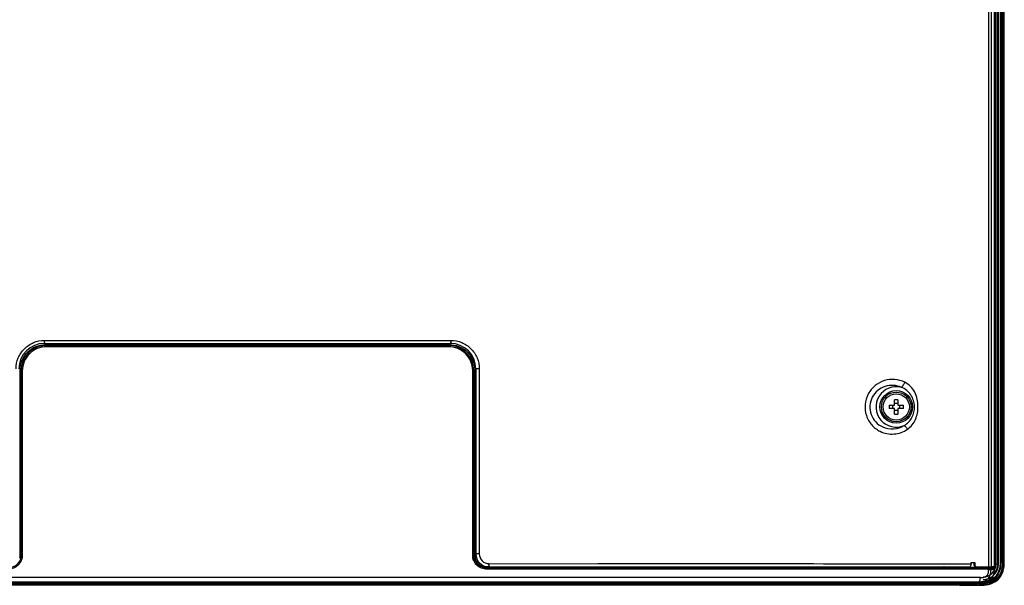
# Model space of a CAD drawing. Units: millimetres. Extents: x 0 to 559, y 0 to 432.
# Drawn here: x 445 to 469, y 180 to 194 of the extents above; entities that cross this region are included whole.
import ezdxf

# ---------------------------------------------------------------- set-up
doc = ezdxf.new("R2010")
doc.units = ezdxf.units.MM
doc.header["$LTSCALE"] = 30.734
for name, color, linetype in [('49SM85_GUIDEDXF_CONTINUOUS_LINE', 7, 'CONTINUOUS'), ('EBZ63478701_DXF_CONTINUOUS_LINE', 7, 'CONTINUOUS'), ('FAB31843211_DXF_CONTINUOUS_LINE', 7, 'CONTINUOUS'), ('MBN65563901_DXF_CONTINUOUS_LINE', 7, 'CONTINUOUS'), ('MCK70317501_DXF_CONTINUOUS_LINE', 7, 'CONTINUOUS'), ('MCK70372201_DXF_CONTINUOUS_LINE', 7, 'CONTINUOUS')]:
    doc.layers.add(name, color=color, linetype=linetype)

msp = doc.modelspace()

# ---------------------------------------------------------------- linework, layer by layer
at = {"layer": '49SM85_GUIDEDXF_CONTINUOUS_LINE', "color": 7, "linetype": 'Continuous'}
for p, q in [((468.5695, 180.9572), (468.5695, 243.3472)), ((468.5989, 180.9572), (468.5989, 243.3472)), ((468.5995, 180.9572), (468.5995, 243.3472)), ((468.6095, 180.9572), (468.6095, 243.3472)), ((468.3959, 243.2372), (468.3959, 180.9064)), ((468.4075, 243.2372), (468.4075, 180.9064)), ((468.4114, 243.2372), (468.4114, 180.9064)), ((468.4535, 180.9064), (468.4535, 243.2372)), ((468.4696, 180.9064), (468.4696, 243.2372)), ((468.5128, 243.227), (468.5128, 180.9572)), ((468.5325, 243.227), (468.5325, 180.9572)), ((468.3959, 180.9064), (468.4696, 180.9064)), ((468.5128, 180.9572), (468.6095, 180.9572)), ((467.556, 180.4181), (467.5406, 180.4181)), ((467.5557, 180.4373), (467.556, 180.4181)), ((467.5578, 180.4072), (468.0595, 180.4072)), ((467.5757, 180.4373), (467.5758, 180.4272)), ((467.7296, 180.4272), (467.5758, 180.4272)), ((467.7305, 180.4373), (467.7296, 180.4272)), ((467.7296, 180.4272), (467.7495, 180.4255)), ((467.7296, 180.4072), (467.7296, 180.4272)), ((467.7506, 180.4377), (467.7495, 180.4255)), ((467.7674, 180.4255), (467.7495, 180.4255)), ((467.7514, 180.4373), (467.7675, 180.4288)), ((467.7659, 180.4173), (467.766, 180.4179)), ((467.7659, 180.4173), (468.0591, 180.4172)), ((467.766, 180.4179), (468.0095, 180.4178)), ((467.7675, 180.4288), (467.7674, 180.4255)), ((468.0577, 180.4472), (467.9658, 180.4472)), ((468.0095, 180.4559), (467.9712, 180.4559)), ((468.0095, 180.4759), (467.9734, 180.4759)), ((468.0095, 180.4759), (468.0095, 180.4178)), ((468.059, 180.4178), (468.0095, 180.4178)), ((468.059, 180.4178), (468.0095, 180.4178)), ((468.0629, 180.4575), (468.0577, 180.4472)), ((468.0595, 180.4072), (468.0577, 180.4472)), ((468.0618, 180.4774), (468.0629, 180.4575))]:
    msp.add_line(p, q, dxfattribs=at)
for centre, radius, start, end in [((468.1095, 180.9064), 0.3601, 270, 360), ((468.1095, 180.9064), 0.3019, 270, 360), ((468.1095, 180.9064), 0.344, 314.81463, 360), ((468.1095, 180.9064), 0.298, 331.148, 360), ((468.1095, 180.9064), 0.2864, 335.99209, 360), ((467.5605, 180.4306), 0.0237, 236.0497, 251.70433), ((467.567, 180.4183), 0.011, 181, 270), ((468.0101, 181.3589), 0.883, 269.96216, 273.35348), ((468.0101, 181.3576), 0.9017, 269.96281, 273.35911), ((468.0596, 181.3433), 0.9261, 269.96876, 270.64201), ((468.0595, 181.3367), 0.9294, 269.99948, 270.51079), ((468.0156, 181.2554), 0.7794, 273.39188, 273.94582), ((468.0597, 181.3228), 0.9155, 270.51044, 271.09577), ((468.017, 181.2361), 0.76, 273.94269, 275.26223)]:
    msp.add_arc(centre, radius, start, end, dxfattribs=at)
msp.add_ellipse((467.7485, 180.4272), major_axis=(-0.02, 0), ratio=0.9986295, start_param=1.5707963, end_param=2.621195, dxfattribs=at)
for points, knots in [([(468.5695, 180.9572), (468.5695, 180.8878), (468.5548, 180.7485), (468.4494, 180.5617), (468.2622, 180.4613), (468.1257, 180.4471), (468.0577, 180.4472)], [0, 0, 0, 0, 0.2543963, 0.5046035, 0.7507417, 1, 1, 1, 1]), ([(468.5989, 180.9572), (468.5989, 180.8685), (468.5777, 180.7102), (468.4434, 180.5187), (468.256, 180.4307), (468.1218, 180.4178), (468.059, 180.4178)], [0, 0, 0, 0, 0.3080565, 0.5360455, 0.7818956, 1, 1, 1, 1]), ([(468.5325, 180.9572), (468.5325, 180.8932), (468.5183, 180.7641), (468.4236, 180.589), (468.2549, 180.4834), (468.1269, 180.4613), (468.0629, 180.4575)], [0, 0, 0, 0, 0.2505871, 0.5000291, 0.7494636, 1, 1, 1, 1]), ([(468.5995, 180.9572), (468.5995, 180.8699), (468.579, 180.7143), (468.4504, 180.525), (468.2674, 180.433), (468.1339, 180.418), (468.0699, 180.4173)], [0, 0, 0, 0, 0.3067488, 0.5334989, 0.7752836, 1, 1, 1, 1]), ([(468.0772, 180.4074), (468.1486, 180.4088), (468.2922, 180.4278), (468.4849, 180.5407), (468.5935, 180.7378), (468.6095, 180.8842), (468.6095, 180.9572)], [0, 0, 0, 0, 0.2486576, 0.4955091, 0.7460301, 1, 1, 1, 1]), ([(468.5128, 180.9572), (468.5128, 180.8977), (468.5003, 180.7779), (468.4169, 180.6134), (468.2642, 180.5094), (468.146, 180.4848), (468.0867, 180.4793)], [0, 0, 0, 0, 0.2506095, 0.5001478, 0.7495494, 1, 1, 1, 1]), ([(467.553, 180.4081), (467.5537, 180.4079), (467.5552, 180.4074), (467.5569, 180.4072), (467.5578, 180.4072)], [0, 0, 0, 0, 0.4207583, 1, 1, 1, 1]), ([(467.5758, 180.4273), (467.5734, 180.4261), (467.5667, 180.4232), (467.5603, 180.4196), (467.556, 180.4181)], [0, 0, 0, 0, 0.3683694, 1, 1, 1, 1]), ([(467.5758, 180.4272), (467.5748, 180.4248), (467.5726, 180.4204), (467.5702, 180.4135), (467.5678, 180.411), (467.5675, 180.4069), (467.567, 180.4072)], [0, 0, 0, 0, 0.3683692, 0.6910161, 0.9173033, 1, 1, 1, 1]), ([(467.7495, 180.4255), (467.7491, 180.4207), (467.7445, 180.411), (467.7345, 180.4072), (467.7296, 180.4072)], [0, 0, 0, 0, 0.5002465, 1, 1, 1, 1]), ([(467.766, 180.4179), (467.766, 180.4182), (467.7668, 180.4207), (467.7673, 180.4232), (467.7674, 180.4255)], [0, 0, 0, 0, 0.1277239, 1, 1, 1, 1])]:
    msp.add_open_spline(points, degree=3, knots=knots, dxfattribs=at)
for points in [[(467.5323, 180.4372), (467.5348, 180.4307), (467.5375, 180.4243), (467.5406, 180.4181)], [(467.5406, 180.4181), (467.5421, 180.4152), (467.5445, 180.4127), (467.5472, 180.4109)], [(467.7675, 180.4288), (467.7676, 180.4318), (467.7685, 180.4347), (467.7699, 180.4373)]]:
    msp.add_open_spline(points, degree=3, dxfattribs=at)
at = {"layer": 'EBZ63478701_DXF_CONTINUOUS_LINE', "color": 7, "linetype": 'Continuous'}
for p, q in [((465.7045, 180.8284), (465.7045, 180.8472)), ((466.2045, 180.8259), (466.2045, 180.8472))]:
    msp.add_line(p, q, dxfattribs=at)
at = {"layer": 'FAB31843211_DXF_CONTINUOUS_LINE', "color": 7, "linetype": 'Continuous'}
for p, q in [((465.8854, 184.6623), (466.0145, 184.6623)), ((466.0145, 184.6623), (466.0145, 184.7914)), ((466.0945, 184.7914), (466.0945, 184.6623)), ((466.0945, 184.6623), (466.2237, 184.6623)), ((466.0145, 184.5822), (465.8854, 184.5822)), ((466.0145, 184.4531), (466.0145, 184.5822)), ((466.2237, 184.5822), (466.0945, 184.5822)), ((466.0945, 184.5822), (466.0945, 184.4531))]:
    msp.add_line(p, q, dxfattribs=at)
for radius in [0.35, 0.31]:
    msp.add_circle((466.0545, 184.6223), radius, dxfattribs=at)
for centre, radius, start, end in [((467.0213, 184.6223), 1.1366, 177.98317, 182.01683), ((465.7447, 184.6223), 0.2309, 350.02528, 9.97472), ((466.0545, 183.6558), 1.1363, 87.98356, 92.01644), ((466.3643, 184.6223), 0.2309, 170.02528, 189.97472), ((465.0878, 184.6223), 1.1366, 357.98317, 2.01683), ((466.0545, 185.5887), 1.1363, 267.98356, 272.01644)]:
    msp.add_arc(centre, radius, start, end, dxfattribs=at)
for points in [[(466.0545, 184.7011), (466.0411, 184.7011), (466.0277, 184.7022), (466.0145, 184.7046)], [(466.0945, 184.7046), (466.0813, 184.7022), (466.0679, 184.7011), (466.0545, 184.7011)], [(466.0145, 184.5399), (466.0277, 184.5423), (466.0411, 184.5434), (466.0545, 184.5434)], [(466.0545, 184.5434), (466.0679, 184.5434), (466.0813, 184.5423), (466.0945, 184.5399)]]:
    msp.add_open_spline(points, degree=3, dxfattribs=at)
at = {"layer": 'MBN65563901_DXF_CONTINUOUS_LINE', "color": 7, "linetype": 'Continuous'}
for p, q in [((465.4756, 180.8284), (465.4945, 180.8472)), ((466.4145, 180.8472), (466.437, 180.8248)), ((466.4831, 180.8248), (466.4831, 180.8472)), ((466.5538, 180.8248), (466.5538, 180.8472)), ((466.6281, 180.8248), (466.6281, 180.8472)), ((466.8913, 180.8472), (466.8913, 180.8249)), ((467.1545, 180.8472), (467.1545, 180.8267)), ((467.5042, 180.4193), (417.5301, 180.4193)), ((467.5215, 180.4093), (417.5324, 180.4093)), ((467.5042, 180.4193), (467.5042, 180.4373)), ((467.5127, 180.4134), (467.5042, 180.4193)), ((467.515, 180.4119), (467.5127, 180.4134)), ((467.522, 180.4093), (467.5215, 180.4093)), ((467.5225, 180.4094), (467.522, 180.4093)), ((467.5242, 180.411), (467.5242, 180.4373))]:
    msp.add_line(p, q, dxfattribs=at)
msp.add_open_spline([(467.5215, 180.4093), (467.5192, 180.4093), (467.517, 180.4107), (467.515, 180.4119)], degree=3, dxfattribs=at)
msp.add_open_spline([(467.5243, 180.411), (467.5243, 180.4108), (467.5236, 180.4097), (467.5225, 180.4098), (467.5217, 180.4096)], degree=3, knots=[0, 0, 0, 0, 0.2691141, 1, 1, 1, 1], dxfattribs=at)
at = {"layer": 'MCK70317501_DXF_CONTINUOUS_LINE', "color": 7, "linetype": 'Continuous'}
for p, q in [((445.9402, 186.0953), (455.4894, 186.0956)), ((445.9402, 186.0953), (445.9618, 186.0737)), ((455.4674, 186.0737), (445.9618, 186.0737)), ((455.4719, 186.0444), (445.9629, 186.0443)), ((455.4894, 186.0956), (455.4674, 186.0737)), ((445.3415, 185.4951), (445.363, 185.4735)), ((445.3415, 181.1247), (445.3415, 185.4951)), ((445.363, 185.4735), (445.363, 181.1175)), ((445.3939, 185.474), (445.3938, 181.118)), ((456.0408, 181.1169), (456.0408, 185.4801)), ((456.0881, 185.5017), (456.0658, 185.4795)), ((456.0658, 181.1163), (456.0658, 185.4795)), ((456.0881, 185.5017), (456.0881, 181.1236)), ((445.3415, 181.1247), (445.363, 181.1175)), ((456.0658, 181.1163), (456.088, 181.1236)), ((456.0881, 181.1236), (456.0881, 181.1141)), ((456.1251, 181.0684), (456.0932, 181.0684)), ((456.3677, 180.8178), (456.3899, 180.8251)), ((468.2267, 180.8178), (456.3677, 180.8178)), ((468.239, 180.7878), (456.3727, 180.7884)), ((456.3899, 180.8251), (464.8188, 180.8255)), ((464.8188, 180.8255), (464.8188, 180.8472)), ((464.8521, 180.8261), (464.8521, 180.8472)), ((464.8545, 180.8269), (464.8521, 180.8261)), ((464.8545, 180.8269), (464.8545, 180.8472)), ((464.8545, 180.8269), (464.914, 180.8283)), ((465.7394, 180.8284), (464.914, 180.8283)), ((466.2715, 180.8254), (465.9175, 180.8278)), ((466.8535, 180.8248), (466.4577, 180.8248)), ((466.8535, 180.8248), (466.9182, 180.8251)), ((467.05, 180.8264), (466.9182, 180.8251)), ((467.05, 180.8264), (467.113, 180.8267)), ((467.113, 180.8267), (467.1654, 180.8267)), ((467.1791, 180.8416), (467.1654, 180.8267)), ((467.1969, 180.8267), (467.1654, 180.8267)), ((467.1969, 180.8252), (467.1654, 180.8267)), ((467.1843, 180.8472), (467.1791, 180.8416)), ((467.1969, 180.8267), (467.2157, 180.8472)), ((467.1969, 180.8252), (467.1969, 180.8267)), ((468.0704, 180.8253), (467.1969, 180.8252)), ((468.0704, 180.8253), (468.0704, 180.8472)), ((468.1438, 180.8264), (468.1438, 180.8472)), ((468.1477, 180.8267), (468.1438, 180.8264)), ((468.1477, 180.8267), (468.1477, 180.8472)), ((468.1477, 180.8267), (468.3409, 180.8252)), ((468.239, 180.7694), (468.239, 180.7878)), ((468.2955, 180.7694), (468.239, 180.7694)), ((468.3409, 180.8252), (468.2662, 180.8184)), ((468.3555, 180.7939), (468.2955, 180.7884)), ((468.2955, 180.7694), (468.2955, 180.7884)), ((468.2955, 180.7694), (468.3711, 180.7873)), ((468.3711, 180.7953), (468.3555, 180.7939)), ((468.3711, 180.7953), (468.3711, 180.7873)), ((417.5144, 180.4872), (468.0686, 180.4872)), ((417.5191, 180.4667), (467.9732, 180.4667)), ((417.5259, 180.4373), (467.9434, 180.4373)), ((454.5663, 180.5893), (442.8145, 180.589)), ((455.2695, 180.5893), (454.5663, 180.5893)), ((456.0335, 180.5893), (455.2695, 180.5893)), ((457.2211, 180.5893), (456.0335, 180.5893)), ((458.2911, 180.5892), (457.2209, 180.5893)), ((459.1783, 180.5892), (458.2909, 180.5892)), ((459.521, 180.5892), (459.1781, 180.5892)), ((460.4083, 180.5891), (459.5209, 180.5892)), ((460.963, 180.589), (460.4081, 180.5891)), ((467.8766, 180.4872), (467.8765, 180.4667)), ((467.9335, 180.4872), (467.9332, 180.4667)), ((467.9735, 180.4872), (467.9732, 180.4667)), ((467.9732, 180.4667), (467.9734, 180.4667)), ((467.9734, 180.4667), (467.9738, 180.4872))]:
    msp.add_line(p, q, dxfattribs=at)
for centre, radius, start, end in [((445.0401, 181.1248), 0.3014, 345.34059, 359.97127), ((456.385, 181.124), 0.2971, 180.06591, 187.19542), ((456.3848, 181.124), 0.2968, 187.19948, 190.78222), ((465.7408, 154.6943), 26.1341, 89.61251, 90.00305), ((466.4615, 208.5541), 27.7294, 269.60742, 269.99223), ((467.9035, 180.4668), 0.0295, 270.01205, 278.54984), ((467.9434, 180.4673), 0.03, 270, 358.99102)]:
    msp.add_arc(centre, radius, start, end, dxfattribs=at)
for points, knots in [([(445.3415, 185.4951), (445.3415, 185.5731), (445.3725, 185.7308), (445.5056, 185.9303), (445.7046, 186.0641), (445.8623, 186.0953), (445.9402, 186.0953)], [0, 0, 0, 0, 0.2500858, 0.5000995, 0.7500567, 1, 1, 1, 1]), ([(445.9618, 186.0737), (445.8838, 186.0737), (445.7262, 186.0424), (445.5271, 185.9087), (445.3941, 185.7092), (445.363, 185.5515), (445.363, 185.4735)], [0, 0, 0, 0, 0.2499309, 0.4998855, 0.7499037, 1, 1, 1, 1]), ([(445.9629, 186.0443), (445.8888, 186.0443), (445.739, 186.0146), (445.5498, 185.8876), (445.4234, 185.698), (445.3939, 185.5482), (445.3939, 185.474)], [0, 0, 0, 0, 0.2499443, 0.4998993, 0.7499102, 1, 1, 1, 1]), ([(445.9629, 186.0443), (445.9629, 186.0511), (445.9632, 186.0602), (445.962, 186.0696), (445.9623, 186.073), (445.9618, 186.0737)], [0, 0, 0, 0, 0.6892741, 0.9086685, 1, 1, 1, 1]), ([(456.0658, 185.4795), (456.0658, 185.5574), (456.0344, 185.7149), (455.9, 185.9128), (455.7008, 186.0435), (455.5446, 186.0737), (455.4674, 186.0737)], [0, 0, 0, 0, 0.2511818, 0.5017287, 0.7512441, 1, 1, 1, 1]), ([(455.4719, 186.0444), (455.4718, 186.0512), (455.4715, 186.0605), (455.4696, 186.0697), (455.4684, 186.0734), (455.4674, 186.0737)], [0, 0, 0, 0, 0.6752284, 0.8947138, 1, 1, 1, 1]), ([(456.0408, 185.4801), (456.0408, 185.5542), (456.011, 185.704), (455.8831, 185.892), (455.6936, 186.0159), (455.5452, 186.0444), (455.4719, 186.0444)], [0, 0, 0, 0, 0.2513352, 0.5019729, 0.7514327, 1, 1, 1, 1]), ([(455.4894, 186.0956), (455.5666, 186.0956), (455.7228, 186.0657), (455.9222, 185.9352), (456.0567, 185.7373), (456.0881, 185.5797), (456.0881, 185.5017)], [0, 0, 0, 0, 0.248538, 0.497986, 0.7486355, 1, 1, 1, 1]), ([(445.3939, 185.474), (445.3868, 185.474), (445.3767, 185.4731), (445.366, 185.4746), (445.363, 185.4735)], [0, 0, 0, 0, 0.6875003, 1, 1, 1, 1]), ([(456.0408, 185.4801), (456.0466, 185.48), (456.0547, 185.4792), (456.0634, 185.4804), (456.0658, 185.4795)], [0, 0, 0, 0, 0.6968069, 1, 1, 1, 1]), ([(445.363, 181.1175), (445.363, 181.041), (445.2992, 180.8817), (445.1399, 180.8178), (445.0634, 180.8178)], [0, 0, 0, 0, 0.5000192, 1, 1, 1, 1]), ([(445.3938, 181.118), (445.3938, 181.0751), (445.3767, 180.9884), (445.3034, 180.8788), (445.1938, 180.8054), (445.1071, 180.7883), (445.0642, 180.7883)], [0, 0, 0, 0, 0.2500419, 0.5000289, 0.7499982, 1, 1, 1, 1]), ([(445.3938, 181.118), (445.3868, 181.118), (445.3767, 181.1171), (445.366, 181.1185), (445.363, 181.1175)], [0, 0, 0, 0, 0.6875656, 1, 1, 1, 1]), ([(456.0408, 181.1169), (456.0466, 181.1169), (456.0547, 181.116), (456.0634, 181.1173), (456.0658, 181.1163)], [0, 0, 0, 0, 0.6968183, 1, 1, 1, 1]), ([(456.3727, 180.7884), (456.3301, 180.7884), (456.2436, 180.805), (456.1333, 180.8771), (456.0584, 180.9864), (456.0408, 181.0737), (456.0408, 181.1169)], [0, 0, 0, 0, 0.2483004, 0.4977555, 0.7485211, 1, 1, 1, 1]), ([(456.3677, 180.8178), (456.329, 180.8177), (456.2505, 180.8328), (456.15, 180.8981), (456.0818, 180.9975), (456.0658, 181.077), (456.0658, 181.1163)], [0, 0, 0, 0, 0.2478332, 0.4971401, 0.7481193, 1, 1, 1, 1]), ([(456.0932, 181.0684), (456.106, 181.0014), (456.1818, 180.873), (456.3222, 180.8251), (456.3899, 180.8251)], [0, 0, 0, 0, 0.5019033, 1, 1, 1, 1]), ([(456.3727, 180.7884), (456.3727, 180.7953), (456.3722, 180.8049), (456.3703, 180.8139), (456.3687, 180.8177), (456.3677, 180.8178)], [0, 0, 0, 0, 0.6821608, 0.8992885, 1, 1, 1, 1]), ([(464.8188, 180.8255), (464.8266, 180.8255), (464.8376, 180.8264), (464.849, 180.8251), (464.8521, 180.8261)], [0, 0, 0, 0, 0.7028992, 1, 1, 1, 1]), ([(468.0013, 180.4872), (468.0388, 180.4872), (468.1151, 180.4949), (468.2216, 180.5483), (468.2858, 180.6514), (468.2955, 180.7303), (468.2955, 180.7694)], [0, 0, 0, 0, 0.2442442, 0.4934136, 0.7454272, 1, 1, 1, 1]), ([(468.0428, 180.5874), (468.0673, 180.5873), (468.1166, 180.5913), (468.1899, 180.6194), (468.2339, 180.6891), (468.239, 180.7425), (468.239, 180.7694)], [0, 0, 0, 0, 0.2409095, 0.4836962, 0.7366961, 1, 1, 1, 1]), ([(468.3711, 180.7873), (468.3711, 180.747), (468.3619, 180.6659), (468.2997, 180.5568), (468.1899, 180.4962), (468.1089, 180.4872), (468.0686, 180.4872)], [0, 0, 0, 0, 0.2506382, 0.4999458, 0.749316, 1, 1, 1, 1]), ([(468.1438, 180.8264), (468.1408, 180.8261), (468.1163, 180.8254), (468.0919, 180.8253), (468.0704, 180.8253)], [0, 0, 0, 0, 0.1236829, 1, 1, 1, 1]), ([(468.2662, 180.8184), (468.2646, 180.8182), (468.2514, 180.8178), (468.2382, 180.8178), (468.2267, 180.8178)], [0, 0, 0, 0, 0.1236659, 1, 1, 1, 1]), ([(468.239, 180.7878), (468.239, 180.7949), (468.2382, 180.8055), (468.2308, 180.8176), (468.2267, 180.8178)], [0, 0, 0, 0, 0.6295086, 1, 1, 1, 1]), ([(468.2955, 180.7884), (468.2932, 180.7883), (468.2743, 180.7879), (468.2555, 180.7878), (468.239, 180.7878)], [0, 0, 0, 0, 0.1236044, 1, 1, 1, 1]), ([(468.2955, 180.7884), (468.2955, 180.796), (468.2893, 180.8117), (468.2737, 180.8183), (468.2662, 180.8184)], [0, 0, 0, 0, 0.502659, 1, 1, 1, 1]), ([(468.3409, 180.8252), (468.3486, 180.8251), (468.3645, 180.8188), (468.3711, 180.8029), (468.3711, 180.7953)], [0, 0, 0, 0, 0.5003777, 1, 1, 1, 1]), ([(468.0428, 180.5874), (467.4674, 180.5876), (465.1075, 180.5884), (462.7475, 180.5888), (460.963, 180.589)], [0, 0, 0, 0, 0.2438075, 1, 1, 1, 1]), ([(467.8641, 180.4373), (467.8645, 180.4373), (467.8652, 180.4373), (467.8659, 180.4376), (467.8662, 180.4377)], [0, 0, 0, 0, 0.4908632, 1, 1, 1, 1]), ([(467.8662, 180.4377), (467.8685, 180.4386), (467.8708, 180.4417), (467.8723, 180.4449), (467.8728, 180.4459)], [0, 0, 0, 0, 0.6925788, 1, 1, 1, 1]), ([(467.8728, 180.4459), (467.8734, 180.4473), (467.8756, 180.454), (467.8764, 180.4612), (467.8765, 180.4667)], [0, 0, 0, 0, 0.2217453, 1, 1, 1, 1]), ([(467.9078, 180.4376), (467.9146, 180.4386), (467.9278, 180.4458), (467.9331, 180.4599), (467.9332, 180.4667)], [0, 0, 0, 0, 0.4985846, 1, 1, 1, 1]), ([(467.9732, 180.4667), (467.973, 180.4592), (467.9666, 180.4436), (467.9509, 180.4373), (467.9434, 180.4373)], [0, 0, 0, 0, 0.5015665, 1, 1, 1, 1]), ([(468.0013, 180.4872), (468.0057, 180.4872), (468.012, 180.49), (468.0165, 180.4942), (468.0177, 180.4954)], [0, 0, 0, 0, 0.7144706, 1, 1, 1, 1]), ([(468.0177, 180.4954), (468.0272, 180.5053), (468.0393, 180.537), (468.0428, 180.5689), (468.0428, 180.5874)], [0, 0, 0, 0, 0.4262203, 1, 1, 1, 1])]:
    msp.add_open_spline(points, degree=3, knots=knots, dxfattribs=at)
at = {"layer": 'MCK70372201_DXF_CONTINUOUS_LINE', "color": 7, "linetype": 'Continuous'}
for p, q in [((468.368, 243.1557), (468.368, 180.8472)), ((468.3695, 243.1557), (468.3695, 180.8472)), ((468.2984, 242.288), (468.2955, 180.8472)), ((445.9145, 186.1223), (455.5145, 186.1223)), ((445.9171, 186.1935), (455.5257, 186.1937)), ((455.5239, 186.1541), (455.5225, 186.1433)), ((456.1145, 185.5223), (456.1145, 181.1473)), ((456.1963, 185.5237), (456.1964, 181.1487)), ((456.4266, 180.9187), (466.486, 180.9177)), ((466.14, 180.9178), (466.4692, 180.9177)), ((466.4692, 180.9177), (466.6281, 180.9177)), ((466.6281, 180.9177), (467.8224, 180.9174)), ((467.8223, 180.9472), (467.9136, 180.9472)), ((467.8224, 180.9174), (467.8223, 180.9472)), ((467.8974, 180.8973), (467.8973, 180.9472)), ((467.9137, 180.8973), (467.8974, 180.8973)), ((467.9136, 180.9472), (467.9137, 180.8973)), ((456.4145, 180.8472), (467.7939, 180.8472)), ((467.943, 180.8472), (468.2955, 180.8472)), ((468.3695, 180.8472), (468.2955, 180.8472))]:
    msp.add_line(p, q, dxfattribs=at)
msp.add_lwpolyline([(458.9966, 180.9186), (459.7102, 180.9186), (460.0683, 180.9186), (460.4262, 180.9185), (460.7796, 180.9185), (461.1289, 180.9185), (461.4737, 180.9185), (461.8088, 180.9184), (462.1331, 180.9184), (462.4477, 180.9184), (462.7509, 180.9183), (463.0418, 180.9183), (463.3214, 180.9183), (463.5906, 180.9182), (463.8493, 180.9182), (464.0976, 180.9182), (464.337, 180.9181), (464.5677, 180.9181), (464.7895, 180.9181), (465.0037, 180.918), (465.2104, 180.918), (465.4094, 180.9179), (465.6017, 180.9179), (465.7875, 180.9179), (465.9667, 180.9178), (466.14, 180.9178)], dxfattribs=at)
msp.add_circle((466.0545, 184.6223), 0.3863, dxfattribs=at)
for centre, radius, start, end in [((445.9145, 185.5223), 0.6, 90, 180), ((445.0415, 186.175), 0.8755, 357.92025, 358.6285), ((444.6793, 186.1841), 1.2378, 358.60759, 358.98867), ((444.223, 186.1916), 1.6942, 359.0081, 0.06539), ((455.5145, 185.5223), 0.6, 0, 90), ((455.2312, 186.1843), 0.2942, 354.11734, 355.67323), ((456.1678, 183.9047), 1.6189, 90.81678, 91.06731), ((456.1757, 183.3515), 2.1722, 90.5609, 90.81708), ((456.1843, 182.4142), 3.1095, 89.77882, 90.55004), ((466.0545, 184.6223), 0.4769, 75.24471, 293.18723), ((456.4145, 181.1473), 0.3, 180, 270), ((456.1758, 178.9759), 2.1728, 90.56048, 90.81689), ((456.1827, 178.2496), 2.8991, 90.17464, 90.55785), ((456.1845, 177.8317), 3.317, 89.79547, 90.18355), ((456.1536, 180.9094), 0.2727, 353.63047, 355.34874)]:
    msp.add_arc(centre, radius, start, end, dxfattribs=at)
for points in [[(468.2186, 242.288), (468.2256, 221.8078), (468.2326, 201.3275), (468.239, 180.8472)], [(455.5257, 186.1937), (455.5257, 186.1831), (455.5254, 186.1726), (455.5246, 186.1621)], [(456.4266, 180.9187), (456.4266, 180.9082), (456.4263, 180.8977), (456.4254, 180.8872)], [(467.9137, 180.8973), (467.9137, 180.8867), (467.917, 180.8756), (467.923, 180.8669)], [(467.923, 180.8669), (467.9309, 180.8556), (467.9455, 180.8472), (467.9593, 180.8472)]]:
    msp.add_open_spline(points, degree=3, dxfattribs=at)
for points, knots in [([(445.2466, 185.5235), (445.2466, 185.6107), (445.2815, 185.787), (445.4309, 186.0097), (445.6537, 186.1587), (445.83, 186.1935), (445.9171, 186.1935)], [0, 0, 0, 0, 0.2500657, 0.500075, 0.7500415, 1, 1, 1, 1]), ([(445.9164, 186.1432), (445.9163, 186.1402), (445.916, 186.1352), (445.9158, 186.1282), (445.915, 186.125), (445.915, 186.1223), (445.9145, 186.1223)], [0, 0, 0, 0, 0.4217243, 0.7358189, 0.930326, 1, 1, 1, 1]), ([(455.5225, 186.1433), (455.5217, 186.138), (455.5205, 186.1317), (455.5168, 186.1223), (455.5145, 186.1223)], [0, 0, 0, 0, 0.6961863, 1, 1, 1, 1]), ([(455.5257, 186.1937), (455.6123, 186.1937), (455.7879, 186.1592), (456.0108, 186.0111), (456.161, 185.7884), (456.1963, 185.6113), (456.1963, 185.5237)], [0, 0, 0, 0, 0.2485034, 0.4979602, 0.7486324, 1, 1, 1, 1]), ([(456.1377, 185.5233), (456.1344, 185.5233), (456.1289, 185.523), (456.1211, 185.5232), (456.1177, 185.5222), (456.1145, 185.5228), (456.1145, 185.5223)], [0, 0, 0, 0, 0.4220435, 0.7375394, 0.9328034, 1, 1, 1, 1]), ([(466.2565, 185.2056), (466.183, 185.2421), (466.0204, 185.2872), (465.7694, 185.2588), (465.5441, 185.1376), (465.3783, 184.9364), (465.3014, 184.6827), (465.3302, 184.4178), (465.4601, 184.1887), (465.5991, 184.0825), (465.6744, 184.0456)], [0, 0, 0, 0, 0.1216535, 0.2430336, 0.3659853, 0.4916351, 0.6197507, 0.7485489, 0.8757273, 1, 1, 1, 1]), ([(466.176, 185.0834), (466.1166, 185.1109), (465.9866, 185.1436), (465.7873, 185.1186), (465.6081, 185.0212), (465.4759, 184.8591), (465.4175, 184.6533), (465.4479, 184.4404), (465.5589, 184.2599), (465.6728, 184.1782), (465.7339, 184.1501)], [0, 0, 0, 0, 0.1209414, 0.2413855, 0.3636348, 0.4893001, 0.6182459, 0.7480354, 0.8756789, 1, 1, 1, 1]), ([(466.176, 185.0834), (466.1926, 185.096), (466.2221, 185.1368), (466.2453, 185.1798), (466.2565, 185.2056)], [0, 0, 0, 0, 0.4251409, 1, 1, 1, 1]), ([(466.4848, 184.631), (466.4823, 184.7272), (466.4391, 184.8757), (466.3078, 185.0201), (466.2214, 185.0678), (466.176, 185.0834)], [0, 0, 0, 0, 0.4996489, 0.7504961, 1, 1, 1, 1]), ([(466.5688, 184.6326), (466.5679, 184.7478), (466.5327, 184.9249), (466.3991, 185.113), (466.3064, 185.1809), (466.2565, 185.2056)], [0, 0, 0, 0, 0.5059856, 0.7555502, 1, 1, 1, 1]), ([(466.2423, 184.1839), (466.3199, 184.2246), (466.4506, 184.3612), (466.4871, 184.5423), (466.4848, 184.631)], [0, 0, 0, 0, 0.496805, 1, 1, 1, 1]), ([(466.3199, 184.0939), (466.403, 184.1503), (466.5367, 184.3211), (466.5695, 184.529), (466.5688, 184.6326)], [0, 0, 0, 0, 0.4920592, 1, 1, 1, 1]), ([(465.7339, 184.1501), (465.8134, 184.1134), (465.9938, 184.0795), (466.1684, 184.1367), (466.2423, 184.1839)], [0, 0, 0, 0, 0.4998615, 1, 1, 1, 1]), ([(466.2423, 184.1839), (466.2571, 184.1755), (466.285, 184.1458), (466.3082, 184.1136), (466.3199, 184.0939)], [0, 0, 0, 0, 0.425375, 1, 1, 1, 1]), ([(465.6744, 184.0456), (465.7747, 183.9966), (466.0062, 183.9517), (466.2274, 184.0312), (466.3199, 184.0939)], [0, 0, 0, 0, 0.4998107, 1, 1, 1, 1]), ([(456.1448, 181.1485), (456.1406, 181.1484), (456.1334, 181.1481), (456.1232, 181.1484), (456.1188, 181.1471), (456.1145, 181.1479), (456.1145, 181.1473)], [0, 0, 0, 0, 0.4171863, 0.7339079, 0.9318365, 1, 1, 1, 1]), ([(456.1964, 181.1487), (456.1964, 181.0897), (456.2459, 180.9674), (456.3682, 180.9187), (456.4266, 180.9187)], [0, 0, 0, 0, 0.5022102, 1, 1, 1, 1]), ([(456.4247, 180.8791), (456.4238, 180.8712), (456.4223, 180.8622), (456.4179, 180.8472), (456.4145, 180.8472)], [0, 0, 0, 0, 0.6987816, 1, 1, 1, 1]), ([(467.8224, 180.9174), (467.8224, 180.9006), (467.8209, 180.8763), (467.8035, 180.8472), (467.7939, 180.8472)], [0, 0, 0, 0, 0.6358922, 1, 1, 1, 1]), ([(467.943, 180.8472), (467.9312, 180.8472), (467.9061, 180.8591), (467.8974, 180.8846), (467.8974, 180.8973)], [0, 0, 0, 0, 0.4837, 1, 1, 1, 1])]:
    msp.add_open_spline(points, degree=3, knots=knots, dxfattribs=at)

doc.saveas('drawing.dxf')
